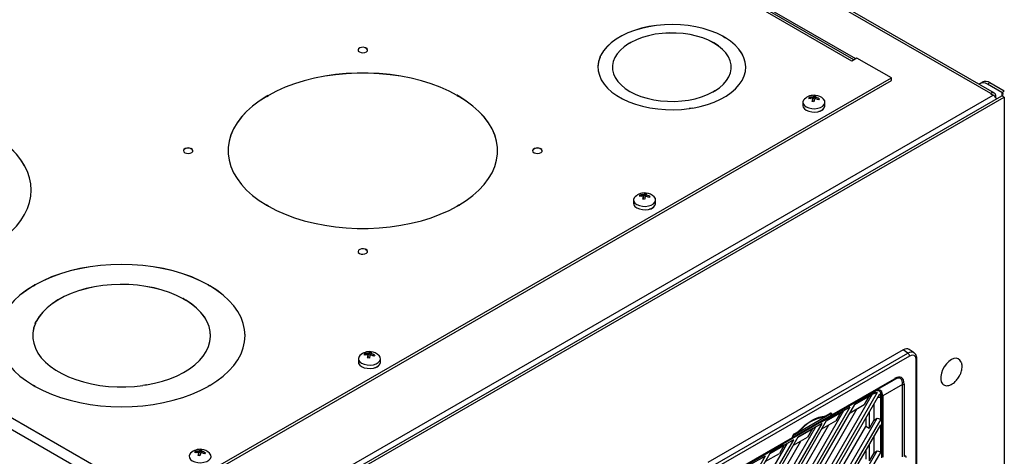
# Model space of a CAD drawing. Units: inches. Extents: x 4 to 268, y 4 to 172.
# Drawn here: x 204 to 220, y 153 to 160 of the extents above; entities that cross this region are included whole.
import ezdxf

# ---------------------------------------------------------------- set-up
doc = ezdxf.new("R2010")
doc.units = ezdxf.units.IN
doc.header["$LTSCALE"] = 16
doc.header["$MEASUREMENT"] = 0

msp = doc.modelspace()

# ---------------------------------------------------------------- linework, layer by layer
for p, q in [((219.735, 158.614), (204.29, 167.53)), ((219.796, 158.62), (204.351, 167.536)), ((217.451, 159.177), (205.19, 166.255)), ((217.483, 159.196), (205.215, 166.279)), ((217.415, 159.157), (205.129, 166.249)), ((215.265, 159.573), (215.262, 159.571)), ((215.262, 159.571), (215.262, 159.57)), ((215.262, 159.57), (215.262, 159.57)), ((215.262, 159.57), (215.304, 159.546)), ((215.263, 159.571), (215.305, 159.547)), ((215.265, 159.573), (215.307, 159.548)), ((215.307, 159.548), (215.304, 159.546)), ((215.304, 159.546), (215.304, 159.545)), ((209.292, 159.382), (209.289, 159.38)), ((209.289, 159.379), (209.29, 159.381)), ((209.289, 159.38), (209.289, 159.379)), ((209.29, 159.381), (209.318, 159.365)), ((209.291, 159.381), (209.319, 159.365)), ((209.292, 159.382), (209.32, 159.366)), ((209.32, 159.366), (209.317, 159.364)), ((209.317, 159.364), (209.317, 159.363)), ((213.688, 159.45), (213.723, 159.471)), ((213.688, 159.45), (213.691, 159.448)), ((213.69, 159.449), (213.725, 159.469)), ((213.691, 159.448), (213.726, 159.468)), ((213.691, 159.448), (213.691, 159.447)), ((213.723, 159.471), (213.727, 159.469)), ((213.727, 159.468), (213.726, 159.468)), ((213.727, 159.469), (213.727, 159.468)), ((192.949, 159.218), (205.235, 152.126)), ((213.205, 159.223), (213.221, 159.256)), ((213.205, 159.223), (213.21, 159.222)), ((213.208, 159.223), (213.223, 159.256)), ((213.21, 159.222), (213.225, 159.255)), ((213.21, 159.222), (213.21, 159.221)), ((213.221, 159.256), (213.226, 159.256)), ((213.226, 159.255), (213.225, 159.255)), ((213.226, 159.256), (213.226, 159.255)), ((217.501, 159.207), (217.415, 159.157)), ((218.076, 158.875), (217.501, 159.207)), ((192.709, 159.16), (205.237, 151.928)), ((213.176, 159.055), (213.176, 159.054)), ((213.418, 159.054), (213.418, 159.053)), ((215.402, 159.053), (215.402, 159.054)), ((215.645, 159.054), (215.645, 159.055)), ((206.868, 152.405), (218.076, 158.875)), ((218.076, 158.829), (218.076, 158.875)), ((206.908, 152.382), (218.076, 158.829)), ((219.596, 158.804), (219.557, 158.781)), ((219.721, 158.791), (219.682, 158.769)), ((219.923, 158.629), (219.682, 158.769)), ((219.962, 158.652), (219.721, 158.791)), ((202.456, 148.447), (219.962, 158.553)), ((207.639, 158.569), (207.668, 158.585)), ((207.639, 158.569), (207.643, 158.567)), ((207.641, 158.568), (207.669, 158.584)), ((207.643, 158.566), (207.671, 158.582)), ((207.643, 158.567), (207.643, 158.566)), ((207.668, 158.585), (207.671, 158.583)), ((207.671, 158.583), (207.671, 158.582)), ((207.671, 158.582), (207.671, 158.582)), ((207.933, 151.752), (219.774, 158.588)), ((207.938, 151.657), (219.923, 158.575)), ((210.828, 158.585), (210.825, 158.583)), ((210.825, 158.583), (210.825, 158.582)), ((210.825, 158.582), (210.825, 158.582)), ((210.825, 158.582), (210.853, 158.566)), ((210.826, 158.584), (210.854, 158.568)), ((210.828, 158.585), (210.857, 158.569)), ((210.857, 158.569), (210.853, 158.567)), ((210.853, 158.567), (210.853, 158.566)), ((215.097, 158.637), (215.094, 158.639)), ((215.129, 158.658), (215.095, 158.638)), ((215.131, 158.658), (215.096, 158.637)), ((215.132, 158.657), (215.097, 158.637)), ((215.132, 158.657), (215.129, 158.659)), ((215.129, 158.659), (215.129, 158.658)), ((215.129, 158.658), (215.129, 158.658)), ((216.701, 158.535), (216.699, 158.528)), ((216.701, 158.535), (216.701, 158.547)), ((216.701, 158.535), (216.725, 158.532)), ((216.762, 158.507), (216.762, 158.533)), ((216.762, 158.527), (216.77, 158.527)), ((216.784, 158.566), (216.77, 158.527)), ((216.77, 158.527), (216.77, 158.552)), ((216.784, 158.566), (216.784, 158.578)), ((216.811, 158.563), (216.784, 158.566)), ((216.804, 158.527), (216.804, 158.548)), ((219.735, 158.614), (219.732, 158.612)), ((219.732, 158.612), (219.774, 158.588)), ((219.735, 158.611), (219.735, 158.614)), ((219.81, 158.558), (219.821, 158.564)), ((219.821, 158.545), (219.821, 158.564)), ((219.923, 158.629), (219.962, 158.652)), ((219.923, 158.629), (219.923, 158.575)), ((219.962, 158.553), (219.923, 158.575)), ((219.962, 158.553), (219.962, 110.581)), ((214.702, 158.359), (214.7, 158.362)), ((214.759, 158.37), (214.701, 158.361)), ((214.759, 158.369), (214.701, 158.36)), ((214.76, 158.368), (214.702, 158.359)), ((214.76, 158.368), (214.758, 158.371)), ((214.758, 158.371), (214.758, 158.37)), ((214.758, 158.37), (214.759, 158.37)), ((216.6, 158.466), (216.6, 158.409)), ((216.762, 158.507), (216.752, 158.479)), ((216.834, 158.519), (216.868, 158.515)), ((216.967, 158.409), (216.967, 158.466)), ((216.874, 158.317), (216.874, 158.317)), ((216.881, 158.319), (216.884, 158.321)), ((206.375, 157.698), (206.372, 157.696)), ((206.372, 157.696), (206.374, 157.697)), ((206.372, 157.696), (206.372, 157.696)), ((206.374, 157.698), (206.402, 157.681)), ((206.374, 157.697), (206.401, 157.681)), ((206.375, 157.698), (206.404, 157.682)), ((206.404, 157.682), (206.4, 157.68)), ((206.4, 157.68), (206.4, 157.679)), ((206.998, 157.657), (206.998, 157.656)), ((211.498, 157.656), (211.498, 157.657)), ((212.209, 157.698), (212.205, 157.696)), ((212.205, 157.696), (212.207, 157.697)), ((212.205, 157.696), (212.205, 157.696)), ((212.207, 157.697), (212.235, 157.681)), ((212.208, 157.698), (212.236, 157.681)), ((212.209, 157.698), (212.237, 157.682)), ((212.237, 157.682), (212.234, 157.68)), ((212.234, 157.68), (212.234, 157.679)), ((203.711, 156.998), (203.711, 156.998)), ((213.873, 156.902), (213.87, 156.895)), ((213.873, 156.902), (213.873, 156.914)), ((213.873, 156.902), (213.896, 156.899)), ((213.934, 156.874), (213.934, 156.9)), ((213.934, 156.895), (213.941, 156.894)), ((213.956, 156.933), (213.941, 156.894)), ((213.941, 156.894), (213.941, 156.92)), ((213.956, 156.933), (213.956, 156.945)), ((213.982, 156.93), (213.956, 156.933)), ((213.975, 156.894), (213.975, 156.915)), ((214.006, 156.886), (214.039, 156.882)), ((207.639, 156.744), (207.643, 156.746)), ((207.668, 156.728), (207.639, 156.744)), ((207.669, 156.729), (207.641, 156.745)), ((207.643, 156.746), (207.643, 156.746)), ((207.643, 156.746), (207.643, 156.746)), ((207.67, 156.73), (207.643, 156.746)), ((207.668, 156.728), (207.671, 156.73)), ((210.853, 156.746), (210.825, 156.73)), ((210.828, 156.728), (210.825, 156.73)), ((210.855, 156.745), (210.827, 156.729)), ((210.857, 156.744), (210.828, 156.728)), ((210.853, 156.746), (210.857, 156.744)), ((210.853, 156.746), (210.853, 156.746)), ((210.853, 156.746), (210.853, 156.746)), ((213.771, 156.833), (213.771, 156.776)), ((213.934, 156.874), (213.924, 156.846)), ((214.138, 156.776), (214.138, 156.833)), ((214.045, 156.684), (214.045, 156.684)), ((214.053, 156.686), (214.056, 156.688)), ((209.292, 156.015), (209.289, 156.013)), ((209.289, 156.013), (209.289, 156.012)), ((209.289, 156.012), (209.29, 156.013)), ((209.29, 156.013), (209.318, 155.997)), ((209.291, 156.014), (209.319, 155.998)), ((209.292, 156.015), (209.32, 155.998)), ((209.32, 155.998), (209.317, 155.996)), ((209.317, 155.996), (209.317, 155.995)), ((203.744, 155.401), (203.772, 155.418)), ((203.744, 155.401), (203.747, 155.399)), ((203.746, 155.4), (203.774, 155.416)), ((203.747, 155.399), (203.776, 155.415)), ((203.772, 155.418), (203.776, 155.416)), ((203.776, 155.416), (203.776, 155.415)), ((203.776, 155.415), (203.776, 155.415)), ((206.668, 155.418), (206.664, 155.416)), ((206.664, 155.416), (206.664, 155.415)), ((206.664, 155.415), (206.664, 155.415)), ((206.664, 155.415), (206.692, 155.399)), ((206.666, 155.416), (206.694, 155.4)), ((206.668, 155.418), (206.696, 155.401)), ((206.696, 155.401), (206.692, 155.399)), ((203.747, 155.399), (203.747, 155.398)), ((206.692, 155.399), (206.692, 155.398)), ((206.252, 155.185), (206.248, 155.183)), ((206.248, 155.183), (206.248, 155.182)), ((206.248, 155.182), (206.248, 155.182)), ((206.248, 155.182), (206.291, 155.158)), ((206.25, 155.184), (206.292, 155.159)), ((206.252, 155.185), (206.294, 155.16)), ((206.294, 155.16), (206.291, 155.158)), ((206.291, 155.158), (206.291, 155.158)), ((203.774, 154.771), (203.789, 154.804)), ((203.774, 154.771), (203.779, 154.77)), ((203.776, 154.77), (203.792, 154.803)), ((203.779, 154.77), (203.794, 154.802)), ((203.779, 154.77), (203.779, 154.769)), ((203.789, 154.804), (203.794, 154.803)), ((203.794, 154.803), (203.794, 154.802)), ((203.794, 154.802), (203.794, 154.802)), ((203.735, 154.565), (203.735, 154.564)), ((206.704, 154.564), (206.704, 154.565)), ((207.282, 154.565), (207.282, 154.566)), ((209.276, 154.249), (209.276, 154.261)), ((209.359, 154.28), (209.345, 154.24)), ((209.345, 154.24), (209.345, 154.266)), ((209.359, 154.28), (209.359, 154.292)), ((209.386, 154.277), (209.359, 154.28)), ((209.379, 154.241), (209.379, 154.262)), ((218.271, 154.327), (215.009, 152.444)), ((215.098, 152.393), (218.353, 154.272)), ((218.353, 154.272), (218.271, 154.327)), ((218.456, 154.278), (218.374, 154.334)), ((209.175, 154.179), (209.175, 154.123)), ((209.276, 154.249), (209.274, 154.242)), ((209.276, 154.249), (209.3, 154.246)), ((209.338, 154.221), (209.328, 154.193)), ((209.338, 154.221), (209.338, 154.247)), ((209.338, 154.241), (209.345, 154.24)), ((209.41, 154.233), (209.443, 154.228)), ((209.542, 154.123), (209.542, 154.179)), ((218.379, 154.224), (215.124, 152.345)), ((218.49, 150.401), (218.49, 154.16)), ((218.502, 150.417), (218.502, 154.176)), ((209.449, 154.031), (209.449, 154.031)), ((209.457, 154.033), (209.46, 154.035)), ((218.122, 153.828), (217.073, 153.223)), ((217.082, 153.241), (218.13, 153.846)), ((217.797, 153.64), (218.122, 153.828)), ((203.744, 153.73), (203.747, 153.732)), ((203.772, 153.714), (203.744, 153.73)), ((203.774, 153.714), (203.746, 153.73)), ((203.747, 153.732), (203.747, 153.731)), ((203.747, 153.731), (203.747, 153.731)), ((203.775, 153.715), (203.747, 153.731)), ((203.772, 153.714), (203.776, 153.716)), ((205.576, 153.73), (205.575, 153.733)), ((205.633, 153.741), (205.576, 153.732)), ((205.634, 153.74), (205.576, 153.731)), ((205.634, 153.739), (205.576, 153.73)), ((205.634, 153.739), (205.633, 153.742)), ((205.633, 153.742), (205.633, 153.741)), ((205.633, 153.741), (205.633, 153.741)), ((206.668, 153.714), (206.664, 153.716)), ((206.693, 153.731), (206.665, 153.715)), ((206.694, 153.73), (206.666, 153.714)), ((206.696, 153.73), (206.668, 153.714)), ((206.692, 153.732), (206.696, 153.73)), ((206.692, 153.731), (206.692, 153.732)), ((206.693, 153.731), (206.692, 153.731)), ((217.841, 153.617), (215.27, 149.163)), ((215.311, 149.139), (217.883, 153.594)), ((217.787, 153.626), (216.895, 153.111)), ((216.908, 153.127), (217.795, 153.64)), ((217.787, 153.602), (217.466, 153.417)), ((217.758, 153.586), (217.841, 153.617)), ((217.758, 153.586), (217.787, 153.602)), ((217.787, 153.626), (217.779, 153.63)), ((217.813, 153.614), (217.787, 153.602)), ((217.797, 153.64), (217.795, 153.64)), ((217.876, 153.638), (217.838, 153.656)), ((218.26, 153.749), (217.934, 153.561)), ((218.26, 152.538), (218.26, 153.749)), ((218.288, 153.755), (218.288, 152.545)), ((215.256, 149.253), (217.756, 153.584)), ((217.464, 153.413), (217.699, 153.549)), ((217.697, 153.55), (217.466, 153.417)), ((217.699, 153.549), (217.621, 153.413)), ((217.697, 153.55), (217.756, 153.584)), ((217.699, 153.549), (217.697, 153.55)), ((217.756, 153.584), (217.758, 153.586)), ((217.851, 153.538), (217.898, 153.538)), ((217.898, 153.538), (217.895, 153.566)), ((217.898, 153.17), (217.898, 153.538)), ((217.934, 153.559), (217.918, 153.567)), ((217.919, 152.52), (217.919, 153.55)), ((217.934, 153.559), (217.934, 152.535)), ((215.256, 149.588), (217.466, 153.417)), ((217.384, 153.369), (215.256, 149.683)), ((215.256, 149.798), (217.284, 153.312)), ((215.336, 149.589), (217.506, 153.346)), ((216.972, 153.222), (217.047, 153.265)), ((216.992, 153.141), (217.227, 153.277)), ((217.384, 153.369), (216.994, 153.145)), ((217.225, 153.278), (216.994, 153.145)), ((217.065, 153.254), (217.046, 153.265)), ((217.227, 153.277), (217.149, 153.14)), ((217.225, 153.278), (217.284, 153.312)), ((217.227, 153.277), (217.225, 153.278)), ((217.284, 153.312), (217.384, 153.369)), ((217.386, 153.277), (217.621, 153.413)), ((217.706, 153.287), (217.706, 153.015)), ((217.784, 153.423), (217.784, 153.151)), ((215.256, 150.133), (216.994, 153.145)), ((215.644, 149.381), (217.84, 153.184)), ((217.898, 153.17), (215.685, 149.338)), ((216.418, 152.846), (216.895, 153.121)), ((216.423, 152.849), (217.065, 153.219)), ((216.431, 152.866), (217.073, 153.237)), ((216.458, 152.914), (217.045, 153.252)), ((216.972, 153.222), (216.879, 153.187)), ((217.065, 153.219), (216.895, 153.121)), ((216.895, 153.121), (216.895, 153.111)), ((216.907, 153.128), (216.908, 153.127)), ((216.908, 153.127), (217.073, 153.223)), ((216.914, 153.005), (217.149, 153.14)), ((217.045, 153.252), (217.035, 153.258)), ((217.082, 153.245), (217.067, 153.253)), ((217.073, 153.236), (217.073, 153.237)), ((217.082, 153.241), (217.082, 153.245)), ((217.648, 153.186), (217.648, 153.047)), ((217.784, 153.151), (217.706, 153.015)), ((217.784, 153.154), (217.84, 153.184)), ((217.84, 153.184), (217.898, 153.17)), ((216.912, 153.097), (215.256, 150.229)), ((215.256, 150.343), (216.812, 153.039)), ((215.336, 150.134), (217.034, 153.074)), ((215.667, 149.616), (217.648, 153.047)), ((215.768, 149.385), (217.898, 153.074)), ((216.456, 152.924), (216.532, 152.967)), ((216.52, 152.868), (216.755, 153.004)), ((216.912, 153.097), (216.522, 152.872)), ((216.753, 153.005), (216.522, 152.872)), ((216.591, 153.021), (216.532, 152.967)), ((216.755, 153.004), (216.677, 152.868)), ((216.753, 153.005), (216.812, 153.039)), ((216.755, 153.004), (216.753, 153.005)), ((216.812, 153.039), (216.912, 153.097)), ((217.706, 153.015), (217.648, 153.047)), ((217.898, 152.625), (217.898, 153.074)), ((215.256, 150.678), (216.522, 152.872)), ((216.44, 152.824), (215.256, 150.774)), ((215.336, 150.679), (216.562, 152.802)), ((216.414, 152.842), (215.365, 152.237)), ((215.373, 152.255), (216.422, 152.86)), ((216.44, 152.824), (216.05, 152.6)), ((216.414, 152.842), (216.254, 152.75)), ((216.34, 152.767), (216.44, 152.824)), ((216.418, 152.846), (216.423, 152.849)), ((216.431, 152.865), (216.422, 152.871)), ((216.422, 152.864), (216.422, 152.86)), ((216.431, 152.866), (216.431, 152.865)), ((216.442, 152.732), (216.677, 152.868)), ((216.449, 152.919), (216.458, 152.914)), ((217.784, 152.878), (217.784, 152.606)), ((206.448, 152.616), (206.446, 152.609)), ((206.448, 152.616), (206.448, 152.628)), ((206.448, 152.616), (206.471, 152.613)), ((206.509, 152.588), (206.509, 152.614)), ((206.509, 152.609), (206.516, 152.608)), ((206.531, 152.647), (206.516, 152.608)), ((206.516, 152.608), (206.516, 152.633)), ((206.531, 152.647), (206.531, 152.659)), ((206.558, 152.644), (206.531, 152.647)), ((206.551, 152.608), (206.551, 152.629)), ((215.256, 150.888), (216.34, 152.767)), ((215.366, 152.237), (216.254, 152.75)), ((216.259, 152.744), (215.367, 152.229)), ((216.048, 152.596), (216.283, 152.732)), ((216.281, 152.733), (216.05, 152.6)), ((216.116, 149.654), (217.84, 152.639)), ((217.898, 152.625), (216.157, 149.61)), ((216.283, 152.732), (216.205, 152.595)), ((216.251, 152.748), (216.259, 152.744)), ((216.259, 152.744), (216.259, 152.753)), ((216.281, 152.733), (216.34, 152.767)), ((216.283, 152.732), (216.281, 152.733)), ((217.648, 152.641), (217.648, 152.502)), ((217.706, 152.742), (217.706, 152.47)), ((217.784, 152.606), (217.706, 152.47)), ((217.784, 152.609), (217.84, 152.639)), ((217.84, 152.639), (217.898, 152.625)), ((206.509, 152.588), (206.499, 152.56)), ((206.581, 152.6), (206.615, 152.596)), ((215.256, 151.223), (216.05, 152.6)), ((215.968, 152.552), (215.256, 151.319)), ((215.968, 152.552), (215.578, 152.327)), ((215.868, 152.495), (215.968, 152.552)), ((215.97, 152.46), (216.205, 152.595))]:
    msp.add_line(p, q)
at = {"flags": 128}
for points in [[(215.262, 159.571), (215.161, 159.62), (215.051, 159.664), (214.934, 159.7), (214.811, 159.729), (214.683, 159.75), (214.552, 159.762), (214.419, 159.767), (214.286, 159.764), (214.155, 159.752), (214.027, 159.732), (213.903, 159.704), (213.785, 159.669), (213.674, 159.627), (213.572, 159.578), (213.479, 159.523), (213.398, 159.462), (213.328, 159.397), (213.27, 159.328), (213.226, 159.256)], [(215.262, 159.57), (215.161, 159.62), (215.051, 159.663), (214.934, 159.699), (214.811, 159.728), (214.683, 159.749), (214.552, 159.762), (214.419, 159.766), (214.286, 159.763), (214.155, 159.751), (214.027, 159.731), (213.903, 159.703), (213.785, 159.668), (213.674, 159.626), (213.572, 159.577), (213.479, 159.522), (213.398, 159.461), (213.328, 159.396), (213.27, 159.327), (213.226, 159.255)], [(215.129, 158.659), (215.205, 158.711), (215.27, 158.768), (215.322, 158.829), (215.362, 158.893), (215.388, 158.959), (215.401, 159.027), (215.399, 159.095), (215.384, 159.162), (215.355, 159.228), (215.312, 159.292), (215.257, 159.352), (215.19, 159.408), (215.112, 159.459), (215.023, 159.504), (214.927, 159.543), (214.822, 159.575), (214.713, 159.599), (214.598, 159.616), (214.481, 159.625), (214.364, 159.626), (214.246, 159.619), (214.131, 159.603), (214.021, 159.58), (213.915, 159.55), (213.817, 159.513), (213.727, 159.469)], [(215.402, 159.053), (215.399, 159.094), (215.384, 159.162), (215.355, 159.227), (215.312, 159.291), (215.257, 159.351), (215.19, 159.407), (215.112, 159.458), (215.023, 159.503), (214.927, 159.542), (214.822, 159.574), (214.713, 159.598), (214.598, 159.615), (214.481, 159.624), (214.364, 159.625), (214.246, 159.618), (214.131, 159.603), (214.021, 159.58), (213.915, 159.549), (213.817, 159.512), (213.727, 159.468)], [(214.758, 158.371), (214.884, 158.396), (215.003, 158.43), (215.116, 158.47), (215.221, 158.517), (215.316, 158.571), (215.401, 158.63), (215.475, 158.694), (215.536, 158.762), (215.584, 158.833), (215.618, 158.907), (215.638, 158.983), (215.645, 159.06), (215.636, 159.136), (215.614, 159.212), (215.578, 159.286), (215.528, 159.357), (215.465, 159.424), (215.39, 159.488), (215.304, 159.546)], [(215.645, 159.054), (215.645, 159.059), (215.636, 159.136), (215.614, 159.211), (215.578, 159.285), (215.528, 159.356), (215.465, 159.424), (215.39, 159.487), (215.304, 159.545)], [(209.289, 159.38), (209.257, 159.386), (209.225, 159.385), (209.196, 159.376), (209.176, 159.361), (209.168, 159.342), (209.173, 159.324), (209.191, 159.308), (209.219, 159.297), (209.251, 159.294), (209.283, 159.299), (209.309, 159.311), (209.325, 159.327), (209.327, 159.346), (209.317, 159.364)], [(209.289, 159.379), (209.257, 159.386), (209.225, 159.384), (209.196, 159.375), (209.176, 159.36), (209.168, 159.342), (209.168, 159.34)], [(209.328, 159.34), (209.327, 159.345), (209.317, 159.363)], [(213.691, 159.447), (213.615, 159.395), (213.55, 159.339), (213.498, 159.278), (213.458, 159.214), (213.432, 159.147), (213.419, 159.08), (213.418, 159.053)], [(213.691, 159.448), (213.615, 159.396), (213.55, 159.339), (213.498, 159.279), (213.458, 159.215), (213.432, 159.148), (213.419, 159.081), (213.421, 159.012), (213.436, 158.945), (213.465, 158.879), (213.508, 158.816), (213.563, 158.756), (213.63, 158.7), (213.709, 158.649), (213.797, 158.604), (213.894, 158.565), (213.998, 158.533), (214.108, 158.508), (214.222, 158.491), (214.339, 158.483), (214.457, 158.482), (214.574, 158.489), (214.689, 158.504), (214.8, 158.527), (214.905, 158.557), (215.004, 158.595), (215.094, 158.639)], [(213.21, 159.222), (213.186, 159.147), (213.176, 159.07), (213.18, 158.994), (213.199, 158.918), (213.231, 158.843), (213.277, 158.771), (213.336, 158.703), (213.408, 158.638), (213.491, 158.578), (213.585, 158.524), (213.689, 158.476), (213.801, 158.435), (213.92, 158.401), (214.044, 158.374), (214.173, 158.355), (214.305, 158.344), (214.437, 158.342), (214.57, 158.348), (214.7, 158.362)], [(210.825, 158.583), (210.688, 158.654), (210.542, 158.719), (210.388, 158.777), (210.226, 158.827), (210.057, 158.869), (209.883, 158.903), (209.704, 158.929), (209.523, 158.946), (209.34, 158.954), (209.156, 158.954), (208.973, 158.946), (208.791, 158.929), (208.613, 158.903), (208.439, 158.869), (208.27, 158.827), (208.108, 158.777), (207.953, 158.719), (207.807, 158.654), (207.671, 158.583)], [(210.825, 158.582), (210.688, 158.654), (210.542, 158.718), (210.388, 158.776), (210.226, 158.826), (210.057, 158.868), (209.883, 158.902), (209.704, 158.928), (209.523, 158.945), (209.34, 158.954), (209.156, 158.954), (208.973, 158.945), (208.791, 158.928), (208.613, 158.902), (208.439, 158.868), (208.27, 158.826), (208.108, 158.776), (207.953, 158.718), (207.807, 158.654), (207.671, 158.582)], [(207.643, 158.566), (207.519, 158.487), (207.408, 158.403), (207.308, 158.314), (207.221, 158.22), (207.148, 158.123), (207.089, 158.022), (207.045, 157.919), (207.015, 157.815), (207, 157.709), (206.998, 157.656)], [(207.643, 158.567), (207.519, 158.488), (207.408, 158.404), (207.308, 158.315), (207.221, 158.221), (207.148, 158.124), (207.089, 158.023), (207.045, 157.92), (207.015, 157.816), (207, 157.71), (207, 157.604), (207.015, 157.498), (207.045, 157.393), (207.089, 157.29), (207.148, 157.19), (207.221, 157.092), (207.308, 156.999), (207.408, 156.909), (207.519, 156.825), (207.643, 156.746)], [(210.853, 156.746), (210.976, 156.825), (211.088, 156.909), (211.188, 156.999), (211.274, 157.092), (211.347, 157.19), (211.406, 157.29), (211.451, 157.393), (211.481, 157.498), (211.496, 157.604), (211.496, 157.71), (211.481, 157.816), (211.451, 157.92), (211.406, 158.023), (211.347, 158.124), (211.274, 158.221), (211.188, 158.315), (211.088, 158.404), (210.976, 158.488), (210.853, 158.567)], [(211.498, 157.656), (211.496, 157.709), (211.481, 157.815), (211.451, 157.919), (211.406, 158.022), (211.347, 158.123), (211.274, 158.22), (211.188, 158.314), (211.088, 158.403), (210.976, 158.487), (210.853, 158.566)], [(216.626, 158.521), (216.611, 158.502), (216.6, 158.473), (216.604, 158.442), (216.623, 158.414), (216.654, 158.39), (216.696, 158.372), (216.745, 158.362), (216.797, 158.36), (216.848, 158.367), (216.894, 158.381), (216.931, 158.403), (216.955, 158.429), (216.966, 158.459), (216.962, 158.489), (216.944, 158.517), (216.94, 158.521)], [(216.6, 158.409), (216.604, 158.386), (216.623, 158.358), (216.654, 158.334), (216.696, 158.316), (216.745, 158.306), (216.797, 158.304), (216.848, 158.31), (216.894, 158.325), (216.931, 158.346), (216.955, 158.373), (216.966, 158.402), (216.967, 158.409)], [(203.045, 156.059), (203.166, 156.136), (203.277, 156.219), (203.376, 156.305), (203.463, 156.397), (203.538, 156.491), (203.6, 156.589), (203.648, 156.689), (203.683, 156.791), (203.704, 156.895), (203.711, 156.998), (203.704, 157.102), (203.683, 157.206), (203.648, 157.308), (203.6, 157.408), (203.538, 157.506), (203.463, 157.6), (203.376, 157.692), (203.277, 157.778), (203.166, 157.861), (203.045, 157.938)], [(203.711, 156.998), (203.704, 157.102), (203.683, 157.205), (203.648, 157.307), (203.6, 157.407), (203.538, 157.505), (203.463, 157.6), (203.376, 157.691), (203.277, 157.778), (203.166, 157.86), (203.045, 157.937)], [(206.372, 157.696), (206.341, 157.703), (206.308, 157.701), (206.279, 157.692), (206.259, 157.677), (206.251, 157.659), (206.257, 157.64), (206.275, 157.624), (206.302, 157.614), (206.334, 157.611), (206.366, 157.615), (206.392, 157.627), (206.408, 157.643), (206.411, 157.662), (206.4, 157.68)], [(206.372, 157.696), (206.341, 157.702), (206.308, 157.7), (206.279, 157.691), (206.259, 157.676), (206.251, 157.658), (206.251, 157.656)], [(206.411, 157.656), (206.411, 157.661), (206.4, 157.679)], [(212.205, 157.696), (212.174, 157.703), (212.142, 157.701), (212.113, 157.692), (212.093, 157.677), (212.085, 157.659), (212.09, 157.64), (212.108, 157.624), (212.136, 157.614), (212.168, 157.611), (212.2, 157.615), (212.226, 157.627), (212.241, 157.643), (212.244, 157.662), (212.234, 157.68)], [(212.205, 157.696), (212.174, 157.702), (212.142, 157.7), (212.113, 157.691), (212.093, 157.676), (212.085, 157.658), (212.085, 157.656)], [(212.245, 157.656), (212.244, 157.661), (212.234, 157.679)], [(213.798, 156.888), (213.782, 156.869), (213.771, 156.84), (213.776, 156.81), (213.794, 156.781), (213.826, 156.757), (213.868, 156.74), (213.917, 156.729), (213.969, 156.727), (214.02, 156.734), (214.065, 156.748), (214.102, 156.77), (214.127, 156.796), (214.138, 156.826), (214.134, 156.856), (214.115, 156.884), (214.112, 156.888)], [(207.671, 156.73), (207.807, 156.659), (207.953, 156.594), (208.108, 156.537), (208.27, 156.487), (208.439, 156.445), (208.613, 156.411), (208.791, 156.385), (208.973, 156.368), (209.156, 156.359), (209.34, 156.359), (209.523, 156.368), (209.704, 156.385), (209.883, 156.411), (210.057, 156.445), (210.226, 156.487), (210.388, 156.537), (210.542, 156.594), (210.688, 156.659), (210.825, 156.73)], [(213.771, 156.776), (213.776, 156.753), (213.794, 156.725), (213.826, 156.701), (213.868, 156.683), (213.917, 156.673), (213.969, 156.671), (214.02, 156.677), (214.065, 156.692), (214.102, 156.714), (214.127, 156.74), (214.138, 156.77), (214.138, 156.776)], [(209.289, 156.013), (209.257, 156.019), (209.225, 156.017), (209.196, 156.008), (209.176, 155.993), (209.168, 155.975), (209.173, 155.956), (209.191, 155.94), (209.219, 155.93), (209.251, 155.927), (209.283, 155.931), (209.309, 155.943), (209.325, 155.96), (209.327, 155.978), (209.317, 155.996)], [(209.289, 156.012), (209.257, 156.018), (209.225, 156.016), (209.196, 156.007), (209.176, 155.992), (209.168, 155.974), (209.168, 155.972)], [(209.328, 155.972), (209.327, 155.978), (209.317, 155.995)], [(206.664, 155.416), (206.532, 155.484), (206.39, 155.546), (206.24, 155.601), (206.082, 155.647), (205.917, 155.686), (205.747, 155.717), (205.574, 155.739), (205.398, 155.752), (205.22, 155.756), (205.042, 155.752), (204.866, 155.739), (204.693, 155.717), (204.523, 155.686), (204.358, 155.647), (204.2, 155.601), (204.05, 155.546), (203.908, 155.484), (203.776, 155.416)], [(206.664, 155.415), (206.532, 155.483), (206.39, 155.545), (206.24, 155.6), (206.082, 155.647), (205.917, 155.685), (205.747, 155.716), (205.574, 155.738), (205.398, 155.751), (205.22, 155.755), (205.042, 155.751), (204.866, 155.738), (204.693, 155.716), (204.523, 155.685), (204.358, 155.647), (204.2, 155.6), (204.05, 155.545), (203.908, 155.483), (203.776, 155.415)], [(206.248, 155.183), (206.139, 155.238), (206.021, 155.286), (205.895, 155.328), (205.762, 155.363), (205.625, 155.389), (205.483, 155.408), (205.339, 155.419), (205.194, 155.422), (205.049, 155.416), (204.906, 155.402), (204.766, 155.381), (204.63, 155.351), (204.5, 155.314), (204.377, 155.27), (204.261, 155.219), (204.155, 155.162), (204.059, 155.099), (203.975, 155.031), (203.902, 154.959), (203.841, 154.883), (203.794, 154.803)], [(206.248, 155.182), (206.139, 155.237), (206.021, 155.286), (205.895, 155.327), (205.762, 155.362), (205.625, 155.388), (205.483, 155.407), (205.339, 155.418), (205.194, 155.421), (205.049, 155.415), (204.906, 155.402), (204.766, 155.38), (204.63, 155.35), (204.5, 155.313), (204.377, 155.269), (204.261, 155.218), (204.155, 155.161), (204.059, 155.098), (203.975, 155.03), (203.902, 154.958), (203.841, 154.882), (203.794, 154.802)], [(203.747, 155.399), (203.629, 155.323), (203.522, 155.241), (203.427, 155.154), (203.346, 155.063), (203.279, 154.968), (203.226, 154.87), (203.188, 154.77), (203.165, 154.668), (203.157, 154.566), (203.165, 154.463), (203.188, 154.361), (203.226, 154.261), (203.279, 154.163), (203.346, 154.068), (203.427, 153.977), (203.522, 153.89), (203.629, 153.808), (203.747, 153.732)], [(203.747, 155.398), (203.629, 155.322), (203.522, 155.24), (203.427, 155.153), (203.346, 155.062), (203.279, 154.967), (203.226, 154.869), (203.188, 154.769), (203.165, 154.667), (203.157, 154.565)], [(206.692, 153.732), (206.811, 153.808), (206.918, 153.89), (207.013, 153.977), (207.094, 154.068), (207.161, 154.163), (207.214, 154.261), (207.252, 154.361), (207.275, 154.463), (207.282, 154.566), (207.275, 154.668), (207.252, 154.77), (207.214, 154.87), (207.161, 154.968), (207.094, 155.063), (207.013, 155.154), (206.918, 155.241), (206.811, 155.323), (206.692, 155.399)], [(207.282, 154.565), (207.275, 154.667), (207.252, 154.769), (207.214, 154.869), (207.161, 154.967), (207.094, 155.062), (207.013, 155.153), (206.918, 155.24), (206.811, 155.322), (206.692, 155.398)], [(205.633, 153.742), (205.77, 153.769), (205.902, 153.804), (206.028, 153.846), (206.146, 153.895), (206.254, 153.95), (206.354, 154.011), (206.442, 154.078), (206.518, 154.149), (206.582, 154.224), (206.633, 154.303), (206.671, 154.384), (206.695, 154.466), (206.704, 154.55), (206.7, 154.634), (206.681, 154.717), (206.648, 154.798), (206.602, 154.878), (206.542, 154.954), (206.47, 155.027), (206.386, 155.095), (206.291, 155.158)], [(206.704, 154.564), (206.7, 154.633), (206.681, 154.716), (206.648, 154.798), (206.602, 154.877), (206.542, 154.953), (206.47, 155.026), (206.386, 155.094), (206.291, 155.158)], [(203.779, 154.77), (203.751, 154.688), (203.737, 154.604), (203.737, 154.52), (203.752, 154.437), (203.781, 154.355), (203.823, 154.275), (203.879, 154.197), (203.947, 154.124), (204.028, 154.054), (204.12, 153.989), (204.223, 153.93), (204.335, 153.877), (204.456, 153.83), (204.584, 153.791), (204.718, 153.758), (204.856, 153.734), (204.999, 153.717), (205.143, 153.709), (205.288, 153.709), (205.433, 153.717), (205.575, 153.733)], [(209.201, 154.234), (209.186, 154.216), (209.175, 154.186), (209.179, 154.156), (209.198, 154.128), (209.229, 154.104), (209.271, 154.086), (209.321, 154.076), (209.373, 154.074), (209.424, 154.08), (209.469, 154.095), (209.506, 154.117), (209.531, 154.143), (209.542, 154.173), (209.537, 154.203), (209.519, 154.231), (209.515, 154.234)], [(209.175, 154.123), (209.179, 154.1), (209.198, 154.072), (209.229, 154.048), (209.271, 154.03), (209.321, 154.02), (209.373, 154.018), (209.424, 154.024), (209.469, 154.039), (209.506, 154.06), (209.531, 154.087), (209.542, 154.116), (209.542, 154.123)], [(219.222, 154.157), (219.194, 154.178), (219.16, 154.187), (219.12, 154.182), (219.078, 154.164), (219.035, 154.134), (218.995, 154.094), (218.96, 154.046), (218.931, 153.993), (218.911, 153.938), (218.9, 153.884), (218.9, 153.835), (218.91, 153.793), (218.929, 153.76), (218.943, 153.747)], [(219.244, 154.118), (219.242, 154.124), (219.222, 154.157)], [(203.776, 153.716), (203.908, 153.647), (204.05, 153.585), (204.2, 153.531), (204.358, 153.484), (204.523, 153.445), (204.693, 153.415), (204.866, 153.393), (205.042, 153.379), (205.22, 153.375), (205.398, 153.379), (205.574, 153.393), (205.747, 153.415), (205.917, 153.445), (206.082, 153.484), (206.24, 153.531), (206.39, 153.585), (206.532, 153.647), (206.664, 153.716)], [(216.532, 152.967), (216.584, 153.023), (216.639, 153.073), (216.695, 153.116), (216.752, 153.153), (216.809, 153.182), (216.865, 153.203), (216.919, 153.216), (216.972, 153.222)], [(206.373, 152.602), (206.358, 152.583), (206.347, 152.554), (206.351, 152.524), (206.369, 152.495), (206.401, 152.471), (206.443, 152.453), (206.492, 152.443), (206.544, 152.441), (206.595, 152.448), (206.641, 152.462), (206.678, 152.484), (206.702, 152.51), (206.713, 152.54), (206.709, 152.57), (206.69, 152.598), (206.687, 152.602)]]:
    msp.add_lwpolyline(points, dxfattribs=at)
for centre, radius, start, end in [((215.258, 159.576), 0.00697, 300.7929, 318.3481), ((215.269, 159.567), 0.00697, 120.7929, 138.3481), ((209.289, 159.383), 0.00253, 301.9142, 330.7036), ((209.293, 159.38), 0.00253, 121.9142, 150.7036), ((213.719, 159.465), 0.00709, 41.8181, 59.2204), ((213.73, 159.474), 0.00709, 221.8181, 239.2204), ((213.604, 159.053), 0.428, 156.796, 179.85), ((213.22, 159.249), 0.00702, 61.6819, 81.0653), ((213.226, 159.262), 0.00702, 241.6819, 261.0653), ((219.611, 158.68), 0.114, 51.5844, 129.1401), ((219.647, 158.689), 0.126, 54.3824, 114.3071), ((207.664, 158.579), 0.00769, 42.5404, 59.2774), ((207.675, 158.589), 0.00769, 222.5404, 239.2774), ((210.821, 158.589), 0.00769, 300.7226, 317.4596), ((210.832, 158.579), 0.00769, 120.7226, 137.4596), ((215.131, 158.661), 0.00384, 238.557, 264.8343), ((215.13, 158.654), 0.00384, 58.557, 84.8343), ((216.783, 158.356), 0.228, 83.0561, 133.6048), ((216.951, 158.445), 0.27, 157.691, 162.1594), ((216.747, 158.287), 0.246, 86.5208, 102.5607), ((216.755, 158.307), 0.246, 86.5208, 102.5607), ((217.335, 158.349), 0.602, 162.2054, 167.469), ((216.855, 158.521), 0.0909, 141.3584, 160.0593), ((217.369, 158.345), 0.602, 162.2054, 167.469), ((216.771, 158.327), 0.252, 79.1248, 86.9874), ((216.745, 158.25), 0.283, 64.7896, 79.4096), ((216.889, 158.517), 0.0909, 141.3584, 160.0593), ((216.752, 158.27), 0.283, 64.7896, 79.4096), ((216.783, 158.356), 0.228, 46.3952, 83.0561), ((217.122, 158.424), 0.27, 157.691, 162.1594), ((219.769, 158.573), 0.0529, 350.786, 129.2033), ((219.682, 158.44), 0.175, 28.8568, 58.0454), ((219.913, 158.602), 0.0288, 290.7834, 69.2166), ((214.761, 158.371), 0.00237, 201.1217, 227.191), ((214.758, 158.367), 0.00237, 21.1217, 47.191), ((216.735, 158.228), 0.252, 79.1248, 86.9874), ((216.853, 158.431), 0.116, 277.0104, 322.0655), ((206.372, 157.699), 0.00253, 301.9142, 330.7036), ((206.377, 157.696), 0.00253, 121.9142, 150.7036), ((212.206, 157.699), 0.00253, 301.9142, 330.7036), ((212.21, 157.696), 0.00253, 121.9142, 150.7036), ((213.955, 156.723), 0.228, 83.0561, 133.6048), ((214.122, 156.812), 0.27, 157.691, 162.1594), ((213.919, 156.654), 0.246, 86.5208, 102.5607), ((213.926, 156.674), 0.246, 86.5208, 102.5607), ((214.507, 156.716), 0.602, 162.2054, 167.469), ((214.027, 156.889), 0.0909, 141.3584, 160.0593), ((214.541, 156.712), 0.602, 162.2054, 167.469), ((213.942, 156.694), 0.252, 79.1248, 86.9874), ((213.916, 156.618), 0.283, 64.7896, 79.4096), ((214.061, 156.884), 0.0909, 141.3584, 160.0593), ((213.923, 156.637), 0.283, 64.7896, 79.4096), ((213.955, 156.723), 0.228, 46.3952, 83.0561), ((214.294, 156.791), 0.27, 157.691, 162.1594), ((207.642, 156.741), 0.00427, 96.474, 121.3033), ((207.641, 156.749), 0.00427, 276.474, 301.3033), ((210.855, 156.749), 0.00427, 238.6967, 263.526), ((210.854, 156.741), 0.00427, 58.6967, 83.526), ((213.906, 156.595), 0.252, 79.1248, 86.9874), ((214.025, 156.798), 0.116, 277.0104, 322.0655), ((209.289, 156.015), 0.00253, 301.9142, 330.7036), ((209.293, 156.013), 0.00253, 121.9142, 150.7036), ((203.768, 155.411), 0.00766, 42.5156, 59.2755), ((203.78, 155.421), 0.00766, 222.5156, 239.2755), ((206.66, 155.421), 0.00766, 300.7245, 317.4844), ((206.672, 155.411), 0.00766, 120.7245, 137.4844), ((206.245, 155.188), 0.00712, 300.7764, 318.1424), ((206.255, 155.179), 0.00712, 120.7764, 138.1424), ((204.253, 154.562), 0.517, 156.4459, 179.805), ((203.788, 154.797), 0.00719, 61.9255, 81.0673), ((203.795, 154.81), 0.00719, 241.9255, 261.0673), ((209.358, 154.07), 0.228, 83.0561, 133.6048), ((209.526, 154.158), 0.27, 157.691, 162.1594), ((209.33, 154.021), 0.246, 86.5208, 102.5607), ((209.43, 154.235), 0.0909, 141.3584, 160.0593), ((209.346, 154.041), 0.252, 79.1248, 86.9874), ((209.465, 154.231), 0.0909, 141.3584, 160.0593), ((209.327, 153.984), 0.283, 64.7896, 79.4096), ((209.358, 154.07), 0.228, 46.3952, 83.0561), ((218.318, 154.221), 0.0609, 2.7152, 55.8412), ((209.323, 154.001), 0.246, 86.5208, 102.5607), ((209.91, 154.063), 0.602, 162.2054, 167.469), ((209.31, 153.942), 0.252, 79.1248, 86.9874), ((209.945, 154.059), 0.602, 162.2054, 167.469), ((209.32, 153.964), 0.283, 64.7896, 79.4096), ((209.697, 154.138), 0.27, 157.691, 162.1594), ((218.483, 154.177), 0.019, 292.9133, 355.782), ((209.429, 154.144), 0.116, 277.162, 322.0796), ((218.11, 153.844), 0.0198, 305.698, 5.6204), ((203.746, 153.726), 0.00425, 96.4296, 121.3079), ((203.745, 153.735), 0.00425, 276.4296, 301.3079), ((205.635, 153.742), 0.00247, 201.2586, 226.7341), ((205.632, 153.738), 0.00247, 21.2586, 46.7341), ((206.695, 153.735), 0.00425, 238.6921, 263.5704), ((206.694, 153.726), 0.00425, 58.6921, 83.5704), ((218.261, 153.806), 0.0568, 268.8559, 298.0402), ((217.039, 152.578), 0.629, 104.703, 135.2917), ((206.53, 152.437), 0.228, 83.0561, 133.6048), ((206.698, 152.526), 0.27, 157.691, 162.1594), ((206.494, 152.368), 0.246, 86.5208, 102.5607), ((206.502, 152.388), 0.246, 86.5208, 102.5607), ((207.082, 152.43), 0.602, 162.2054, 167.469), ((206.602, 152.602), 0.0909, 141.3584, 160.0593), ((207.116, 152.426), 0.602, 162.2054, 167.469), ((206.518, 152.408), 0.252, 79.1248, 86.9874), ((206.491, 152.332), 0.283, 64.7896, 79.4096), ((206.636, 152.598), 0.0909, 141.3584, 160.0593), ((206.499, 152.351), 0.283, 64.7896, 79.4096), ((206.53, 152.437), 0.228, 46.3952, 83.0561), ((206.869, 152.505), 0.27, 157.691, 162.1594), ((206.482, 152.309), 0.252, 79.1248, 86.9874)]:
    msp.add_arc(centre, radius, start, end)
for centre, major_axis, ratio, start_param, end_param in [((218.271, 154.166), (0.099, 0.171), 0.576284, 6.239631, 7.067551), ((218.351, 154.111), (0.101, 0.169), 0.576636, 6.248316, 7.076235), ((218.379, 154.095), (0.079, 0.137), 0.576284, 5.498658, 7.067551), ((218.351, 154.111), (0.101, 0.169), 0.576636, 6.212402, 6.248316), ((217.945, 153.408), (0.286, 0.438), 0.303522, 5.776342, 6.82354), ((217.973, 153.392), (0.273, 0.472), 0.333351, 5.759551, 6.806749), ((217.786, 153.473), (0.094, 0.162), 0.576284, 5.498658, 7.067551), ((217.643, 153.552), (0.291, 0.011), 0.551625, 6.262358, 6.271408), ((217.047, 153.225), (0.0246, 0.0426), 0.577206, 5.497858, 7.06835), ((217.045, 153.22), (0.0197, 0.0341), 0.577382, 5.527714, 7.068654), ((217.045, 153.253), (-0.0202, 0.0338), 0.587797, 3.133035, 3.887816), ((217.053, 153.257), (-0.0202, 0.0338), 0.587369, 3.132637, 3.918035), ((216.394, 152.876), (-0.0192, 0.0344), 0.567218, 3.150101, 3.935499), ((216.456, 152.884), (0.0246, 0.0426), 0.577557, 0.785469, 2.355961), ((216.403, 152.883), (-0.0192, 0.0344), 0.566806, 3.149706, 3.904487), ((216.458, 152.882), (0.0197, 0.0341), 0.577382, 0.785469, 2.326408), ((218.291, 152.506), (0.0246, 0.0426), 0.577206, 5.497858, 7.06835)]:
    msp.add_ellipse(centre, major_axis=major_axis, ratio=ratio, start_param=start_param, end_param=end_param)
for points, knots in [([(218.502, 154.176), (218.502, 154.184), (218.501, 154.205), (218.492, 154.235), (218.478, 154.261), (218.464, 154.271), (218.459, 154.274)], [0, 0, 0, 0, 0.199822, 0.532215, 0.842838, 1, 1, 1, 1]), ([(219.208, 153.882), (219.217, 153.899), (219.23, 153.924), (219.244, 153.962), (219.252, 153.994), (219.258, 154.033), (219.258, 154.071), (219.254, 154.098), (219.249, 154.11), (219.248, 154.112)], [0, 0, 0, 0, 0.223496, 0.314348, 0.465072, 0.622296, 0.791085, 0.967509, 1, 1, 1, 1]), ([(218.942, 153.749), (218.949, 153.744), (218.966, 153.732), (218.999, 153.727), (219.036, 153.732), (219.074, 153.746), (219.111, 153.769), (219.141, 153.795), (219.166, 153.822), (219.188, 153.85), (219.201, 153.871), (219.208, 153.882)], [0, 0, 0, 0, 0.1015448, 0.2372609, 0.3636683, 0.4906326, 0.6162285, 0.731346, 0.8120257, 0.9015103, 1, 1, 1, 1]), ([(217.934, 153.561), (217.932, 153.578), (217.928, 153.613), (217.901, 153.648), (217.866, 153.663), (217.831, 153.658), (217.806, 153.645), (217.797, 153.64)], [0, 0, 0, 0, 0.215633, 0.431081, 0.648329, 0.864595, 1, 1, 1, 1]), ([(217.813, 153.614), (217.819, 153.615), (217.828, 153.617), (217.837, 153.617), (217.841, 153.617)], [0, 0, 0, 0, 0.563892, 1, 1, 1, 1]), ([(217.883, 153.594), (217.885, 153.59), (217.89, 153.582), (217.893, 153.572), (217.895, 153.566)], [0, 0, 0, 0, 0.46323, 1, 1, 1, 1])]:
    msp.add_open_spline(points, degree=3, knots=knots)

doc.saveas('drawing.dxf')
